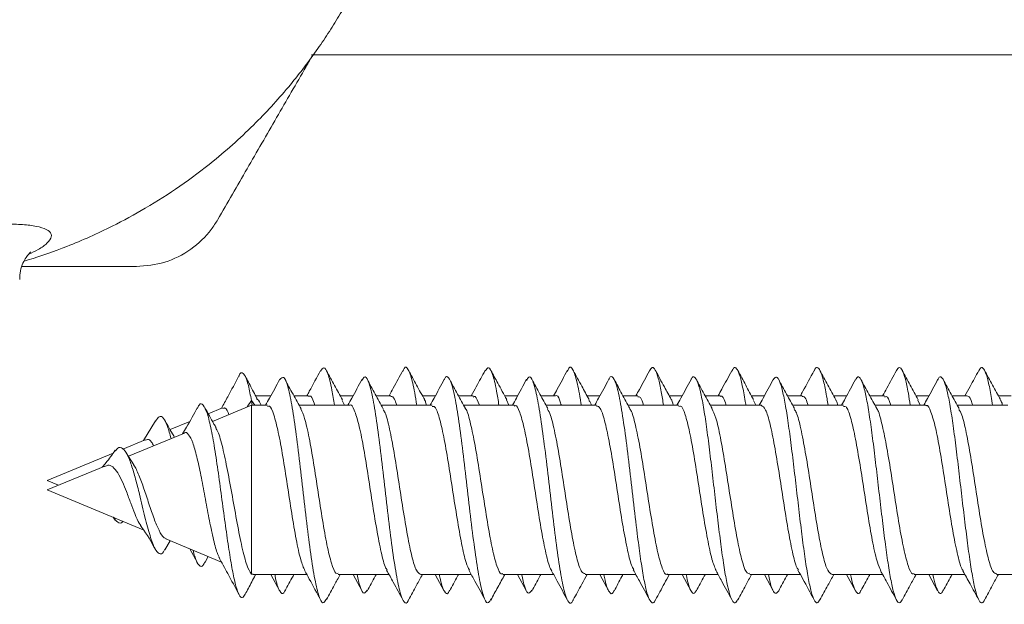
# Model space of a CAD drawing. Units: millimetres. Extents: x -539 to 799, y -794 to 1168.
# Drawn here: x 118 to 139, y -609 to -597 of the extents above; entities that cross this region are included whole.
import ezdxf

# ---------------------------------------------------------------- set-up
doc = ezdxf.new("R2010")
doc.units = ezdxf.units.MM

msp = doc.modelspace()

# ---------------------------------------------------------------- linework, layer by layer
at = {"color": 7, "linetype": 'Continuous', "lineweight": 18}
for p, q in [((124.572, -597.677), (144.653, -597.677)), ((123.208, -605.164), (123.297, -605.03)), ((123.312, -605.13), (123.297, -605.03)), ((123.297, -605.03), (123.371, -605.127)), ((123.707, -604.927), (123.384, -604.927)), ((124.513, -604.927), (124.2, -604.927)), ((125.457, -604.927), (125.184, -604.927)), ((125.274, -605.127), (125.226, -605.028)), ((126.262, -604.927), (125.95, -604.927)), ((127.207, -604.927), (126.934, -604.927)), ((128.013, -604.927), (127.699, -604.927)), ((128.957, -604.927), (128.684, -604.927)), ((128.769, -605.127), (128.722, -605.011)), ((129.763, -604.927), (129.449, -604.927)), ((130.707, -604.927), (130.434, -604.927)), ((131.513, -604.927), (131.199, -604.927)), ((132.457, -604.927), (132.184, -604.927)), ((133.263, -604.927), (132.949, -604.927)), ((134.207, -604.927), (133.934, -604.927)), ((134.025, -605.127), (133.974, -605.024)), ((135.013, -604.927), (134.7, -604.927)), ((135.957, -604.927), (135.684, -604.927)), ((136.763, -604.927), (136.45, -604.927)), ((137.707, -604.927), (137.434, -604.927)), ((137.52, -605.127), (137.474, -605.016)), ((138.513, -604.927), (138.199, -604.927)), ((139.457, -604.927), (139.184, -604.927)), ((122.681, -605.183), (122.378, -605.308)), ((123.297, -605.127), (122.468, -605.471)), ((123.638, -605.127), (123.297, -605.127)), ((123.297, -605.127), (123.297, -608.719)), ((125.388, -605.127), (124.309, -605.127)), ((127.138, -605.127), (126.059, -605.127)), ((128.888, -605.127), (127.809, -605.127)), ((130.638, -605.127), (129.559, -605.127)), ((132.388, -605.127), (131.309, -605.127)), ((134.138, -605.127), (133.059, -605.127)), ((135.888, -605.127), (134.809, -605.127)), ((137.638, -605.127), (136.559, -605.127)), ((139.388, -605.127), (138.309, -605.127)), ((121.256, -605.457), (120.997, -605.88)), ((121.982, -605.472), (121.566, -605.645)), ((121.038, -605.863), (120.563, -606.06)), ((121.87, -605.719), (120.678, -606.212)), ((120.355, -606.146), (118.952, -606.727)), ((120.794, -606.395), (120.633, -606.142)), ((120.176, -606.42), (118.952, -606.927)), ((118.952, -606.727), (119.193, -606.827)), ((118.952, -606.927), (120.995, -607.774)), ((120.355, -607.509), (120.399, -607.57)), ((121.455, -608.204), (121.566, -608.01)), ((121.473, -607.972), (122.657, -608.462)), ((121.982, -608.183), (122.148, -608.482)), ((122.303, -608.48), (122.378, -608.347)), ((123.332, -608.719), (123.297, -608.719)), ((123.332, -608.727), (124.473, -608.727)), ((123.707, -608.727), (123.897, -609.079)), ((125.144, -608.727), (126.223, -608.727)), ((125.457, -608.727), (125.648, -609.079)), ((126.895, -608.727), (127.973, -608.727)), ((127.207, -608.727), (127.398, -609.08)), ((128.644, -608.727), (129.723, -608.727)), ((128.957, -608.727), (129.148, -609.08)), ((130.394, -608.727), (131.473, -608.727)), ((130.707, -608.727), (130.897, -609.079)), ((132.144, -608.727), (133.223, -608.727)), ((132.457, -608.727), (132.647, -609.078)), ((133.894, -608.727), (134.973, -608.727)), ((134.207, -608.727), (134.396, -609.077)), ((135.644, -608.727), (136.723, -608.727)), ((135.957, -608.727), (136.145, -609.075)), ((137.394, -608.727), (138.472, -608.727)), ((137.707, -608.727), (137.893, -609.072)), ((139.144, -608.727), (140.223, -608.727))]:
    msp.add_line(p, q, dxfattribs=at)
for points, knots in [([(118.458, -602.065), (118.488, -602.056), (118.795, -601.965), (119.44, -601.734), (120.269, -601.367), (121.067, -600.933), (121.785, -600.474), (122.578, -599.879), (123.372, -599.162), (124.109, -598.352), (124.615, -597.687), (124.952, -597.186), (125.197, -596.79), (125.426, -596.383), (125.639, -595.968), (125.836, -595.543), (126.028, -595.082), (126.21, -594.59), (126.375, -594.07), (126.517, -593.542), (126.636, -593.008), (126.73, -592.474), (126.798, -591.964), (126.821, -591.657), (126.833, -591.509)], [0, 0, 0, 0, 0.004229, 0.043078, 0.09091, 0.127633, 0.167895, 0.209069, 0.265258, 0.315152, 0.35932, 0.379451, 0.399099, 0.42031, 0.444846, 0.473957, 0.508456, 0.555144, 0.610051, 0.673479, 0.745597, 0.826481, 0.916131, 1, 1, 1, 1]), ([(124.602, -597.677), (124.554, -597.76), (124.296, -598.206), (123.829, -599.016), (123.202, -600.101), (122.788, -600.819), (122.581, -601.177)], [0, 0, 0, 0, 0.070065, 0.377393, 0.688679, 1, 1, 1, 1]), ([(120.849, -602.177), (121.053, -602.16), (121.46, -602.124), (122.022, -601.833), (122.386, -601.487), (122.536, -601.249), (122.581, -601.177)], [0, 0, 0, 0, 0.294524, 0.58948, 0.876844, 1, 1, 1, 1]), ([(118.37, -602.453), (118.369, -602.408), (118.368, -602.294), (118.416, -602.138), (118.484, -602.005), (118.549, -601.92), (118.596, -601.874), (118.6, -601.871), (118.602, -601.869)], [0, 0, 0, 0, 0.1276849, 0.31522, 0.4907483, 0.6599267, 0.8324127, 1, 1, 1, 1]), ([(120.849, -602.177), (120.679, -602.177), (120.105, -602.177), (119.294, -602.177), (118.647, -602.177), (118.411, -602.177)], [0, 0, 0, 0, 0.210601, 0.712504, 1, 1, 1, 1]), ([(123.297, -605.03), (123.275, -604.916), (123.232, -604.69), (123.167, -604.493), (123.102, -604.426), (123.056, -604.435), (123.032, -604.502), (123.031, -604.506)], [0, 0, 0, 0, 0.252489, 0.495346, 0.739199, 0.984293, 1, 1, 1, 1]), ([(124.766, -604.387), (124.687, -604.535), (124.59, -604.716), (124.491, -604.895), (124.473, -604.927)], [0, 0, 0, 0, 0.819843, 1, 1, 1, 1]), ([(125.06, -605.127), (125.042, -605.015), (124.997, -604.718), (124.922, -604.435), (124.842, -604.285), (124.79, -604.366), (124.766, -604.403)], [0, 0, 0, 0, 0.177314, 0.468362, 0.759315, 1, 1, 1, 1]), ([(125.231, -605.012), (125.174, -604.91), (125.062, -604.705), (124.95, -604.498), (124.894, -604.394)], [0, 0, 0, 0, 0.497991, 1, 1, 1, 1]), ([(126.517, -604.386), (126.449, -604.512), (126.352, -604.693), (126.253, -604.872), (126.223, -604.927)], [0, 0, 0, 0, 0.693607, 1, 1, 1, 1]), ([(126.812, -605.127), (126.808, -605.105), (126.777, -604.881), (126.717, -604.59), (126.631, -604.341), (126.564, -604.287), (126.526, -604.386), (126.516, -604.412)], [0, 0, 0, 0, 0.031733, 0.321065, 0.610395, 0.899733, 1, 1, 1, 1]), ([(126.982, -605.015), (126.924, -604.91), (126.839, -604.756), (126.721, -604.537), (126.666, -604.435), (126.639, -604.384)], [0, 0, 0, 0, 0.502776, 0.747014, 1, 1, 1, 1]), ([(128.268, -604.384), (128.205, -604.501), (128.108, -604.682), (128.008, -604.863), (127.972, -604.927)], [0, 0, 0, 0, 0.640725, 1, 1, 1, 1]), ([(128.56, -605.127), (128.544, -605.022), (128.499, -604.73), (128.426, -604.446), (128.344, -604.285), (128.292, -604.363), (128.267, -604.399)], [0, 0, 0, 0, 0.165885, 0.4581574, 0.7504628, 1, 1, 1, 1]), ([(128.727, -605.006), (128.663, -604.89), (128.55, -604.684), (128.438, -604.476), (128.389, -604.385)], [0, 0, 0, 0, 0.5619207, 1, 1, 1, 1]), ([(130.018, -604.384), (129.982, -604.45), (129.913, -604.581), (129.811, -604.768), (129.749, -604.88), (129.723, -604.927)], [0, 0, 0, 0, 0.377433, 0.739563, 1, 1, 1, 1]), ([(130.312, -605.127), (130.31, -605.112), (130.279, -604.894), (130.22, -604.606), (130.135, -604.346), (130.067, -604.286), (130.028, -604.383), (130.018, -604.409)], [0, 0, 0, 0, 0.021462, 0.312295, 0.60305, 0.893808, 1, 1, 1, 1]), ([(130.477, -605.006), (130.426, -604.912), (130.312, -604.706), (130.201, -604.499), (130.14, -604.386)], [0, 0, 0, 0, 0.455027, 1, 1, 1, 1]), ([(131.762, -604.395), (131.691, -604.527), (131.596, -604.706), (131.498, -604.882), (131.473, -604.927)], [0, 0, 0, 0, 0.740007, 1, 1, 1, 1]), ([(132.061, -605.127), (132.046, -605.029), (132.009, -604.796), (131.951, -604.537), (131.886, -604.36), (131.824, -604.301), (131.782, -604.367), (131.762, -604.399)], [0, 0, 0, 0, 0.155705, 0.370029, 0.584436, 0.798828, 1, 1, 1, 1]), ([(132.227, -605.006), (132.178, -604.916), (132.064, -604.71), (131.953, -604.503), (131.89, -604.386)], [0, 0, 0, 0, 0.437133, 1, 1, 1, 1]), ([(133.513, -604.393), (133.442, -604.525), (133.346, -604.704), (133.248, -604.881), (133.223, -604.927)], [0, 0, 0, 0, 0.735264, 1, 1, 1, 1]), ([(133.812, -605.127), (133.811, -605.12), (133.789, -604.963), (133.745, -604.732), (133.681, -604.467), (133.617, -604.333), (133.561, -604.308), (133.526, -604.381), (133.513, -604.408)], [0, 0, 0, 0, 0.010751, 0.224698, 0.438644, 0.652591, 0.86657, 1, 1, 1, 1]), ([(133.978, -605.008), (133.922, -604.906), (133.808, -604.699), (133.696, -604.491), (133.64, -604.387)], [0, 0, 0, 0, 0.497658, 1, 1, 1, 1]), ([(135.264, -604.391), (135.185, -604.538), (135.089, -604.718), (134.991, -604.895), (134.973, -604.927)], [0, 0, 0, 0, 0.8190194, 1, 1, 1, 1]), ([(135.561, -605.127), (135.554, -605.079), (135.525, -604.886), (135.475, -604.64), (135.411, -604.41), (135.347, -604.318), (135.298, -604.317), (135.27, -604.388), (135.264, -604.404)], [0, 0, 0, 0, 0.073128, 0.288848, 0.504515, 0.720161, 0.935775, 1, 1, 1, 1]), ([(135.729, -605.009), (135.672, -604.906), (135.559, -604.699), (135.446, -604.491), (135.39, -604.386)], [0, 0, 0, 0, 0.4976144, 1, 1, 1, 1]), ([(137.015, -604.389), (136.948, -604.514), (136.851, -604.694), (136.753, -604.873), (136.723, -604.927)], [0, 0, 0, 0, 0.694112, 1, 1, 1, 1]), ([(137.311, -605.127), (137.297, -605.039), (137.262, -604.814), (137.206, -604.557), (137.142, -604.37), (137.078, -604.301), (137.036, -604.361), (137.015, -604.391)], [0, 0, 0, 0, 0.1392256, 0.3560249, 0.5728708, 0.7897755, 1, 1, 1, 1]), ([(137.478, -605.009), (137.422, -604.906), (137.308, -604.698), (137.196, -604.49), (137.139, -604.385)], [0, 0, 0, 0, 0.497448, 1, 1, 1, 1]), ([(138.767, -604.385), (138.706, -604.5), (138.608, -604.681), (138.509, -604.861), (138.472, -604.927)], [0, 0, 0, 0, 0.6310477, 1, 1, 1, 1]), ([(139.062, -605.127), (139.042, -605.002), (139, -604.746), (138.936, -604.486), (138.872, -604.339), (138.816, -604.306), (138.781, -604.374), (138.767, -604.4)], [0, 0, 0, 0, 0.210353, 0.427101, 0.643858, 0.860639, 1, 1, 1, 1]), ([(139.228, -605.008), (139.172, -604.905), (139.057, -604.698), (138.945, -604.489), (138.889, -604.384)], [0, 0, 0, 0, 0.497359, 1, 1, 1, 1]), ([(123.031, -604.501), (122.952, -604.651), (122.829, -604.883), (122.702, -605.112), (122.657, -605.193)], [0, 0, 0, 0, 0.646045, 1, 1, 1, 1]), ([(123.416, -604.984), (123.403, -604.961), (123.363, -604.89), (123.299, -604.766), (123.225, -604.62), (123.185, -604.547), (123.164, -604.507)], [0, 0, 0, 0, 0.118389, 0.370543, 0.656621, 1, 1, 1, 1]), ([(123.897, -604.576), (123.826, -604.709), (123.727, -604.893), (123.626, -605.076), (123.598, -605.127)], [0, 0, 0, 0, 0.720021, 1, 1, 1, 1]), ([(124.895, -609.235), (124.875, -609.274), (124.828, -609.371), (124.751, -609.267), (124.666, -608.963), (124.58, -608.461), (124.495, -607.818), (124.41, -607.091), (124.324, -606.348), (124.239, -605.66), (124.153, -605.09), (124.068, -604.695), (123.982, -604.493), (123.926, -604.549), (123.897, -604.577)], [0, 0, 0, 0, 0.057965, 0.143613, 0.229272, 0.314935, 0.400616, 0.486341, 0.57204, 0.657719, 0.743395, 0.82904, 0.914685, 1, 1, 1, 1]), ([(124.351, -605.204), (124.294, -605.1), (124.179, -604.891), (124.066, -604.682), (124.01, -604.576)], [0, 0, 0, 0, 0.497116, 1, 1, 1, 1]), ([(125.648, -604.575), (125.576, -604.709), (125.477, -604.893), (125.376, -605.076), (125.348, -605.127)], [0, 0, 0, 0, 0.721336, 1, 1, 1, 1]), ([(126.639, -609.262), (126.636, -609.27), (126.605, -609.362), (126.546, -609.334), (126.46, -609.153), (126.375, -608.742), (126.289, -608.167), (126.204, -607.475), (126.119, -606.733), (126.033, -606.007), (125.948, -605.369), (125.862, -604.874), (125.777, -604.58), (125.705, -604.484), (125.662, -604.574), (125.647, -604.605)], [0, 0, 0, 0, 0.0075386, 0.093714, 0.1798793, 0.2660084, 0.3521339, 0.4382689, 0.5243954, 0.6105414, 0.696727, 0.7829073, 0.8690841, 0.9552438, 1, 1, 1, 1]), ([(126.099, -605.201), (126.043, -605.097), (125.928, -604.889), (125.815, -604.68), (125.759, -604.575)], [0, 0, 0, 0, 0.4972281, 1, 1, 1, 1]), ([(127.398, -604.575), (127.327, -604.708), (127.227, -604.893), (127.126, -605.076), (127.098, -605.127)], [0, 0, 0, 0, 0.721411, 1, 1, 1, 1]), ([(128.39, -609.242), (128.374, -609.276), (128.328, -609.371), (128.255, -609.275), (128.169, -608.98), (128.084, -608.484), (127.998, -607.846), (127.913, -607.121), (127.828, -606.378), (127.742, -605.686), (127.657, -605.112), (127.571, -604.7), (127.486, -604.522), (127.428, -604.49), (127.399, -604.575), (127.398, -604.577)], [0, 0, 0, 0, 0.05018, 0.136336, 0.222512, 0.308688, 0.394862, 0.480998, 0.567119, 0.65325, 0.739365, 0.8255, 0.911663, 0.997836, 1, 1, 1, 1]), ([(127.849, -605.2), (127.792, -605.097), (127.678, -604.889), (127.565, -604.68), (127.509, -604.575)], [0, 0, 0, 0, 0.497282, 1, 1, 1, 1]), ([(129.148, -604.575), (129.076, -604.708), (128.977, -604.893), (128.876, -605.077), (128.847, -605.127)], [0, 0, 0, 0, 0.723058, 1, 1, 1, 1]), ([(130.14, -609.262), (130.138, -609.268), (130.108, -609.36), (130.049, -609.337), (129.964, -609.165), (129.878, -608.762), (129.793, -608.194), (129.708, -607.505), (129.622, -606.763), (129.537, -606.035), (129.451, -605.393), (129.366, -604.89), (129.28, -604.588), (129.207, -604.485), (129.163, -604.572), (129.147, -604.603)], [0, 0, 0, 0, 0.005337, 0.091406, 0.17746, 0.263517, 0.349604, 0.435697, 0.52181, 0.607938, 0.694024, 0.780087, 0.866156, 0.952213, 1, 1, 1, 1]), ([(129.598, -605.199), (129.541, -605.096), (129.427, -604.888), (129.315, -604.679), (129.259, -604.575)], [0, 0, 0, 0, 0.497464, 1, 1, 1, 1]), ([(130.897, -604.576), (130.826, -604.71), (130.727, -604.894), (130.625, -605.077), (130.598, -605.127)], [0, 0, 0, 0, 0.726397, 1, 1, 1, 1]), ([(131.89, -609.265), (131.889, -609.269), (131.866, -609.331), (131.822, -609.34), (131.758, -609.274), (131.694, -609.073), (131.63, -608.76), (131.566, -608.351), (131.495, -607.814), (131.416, -607.151), (131.331, -606.408), (131.246, -605.713), (131.16, -605.132), (131.075, -604.713), (130.989, -604.525), (130.93, -604.489), (130.899, -604.578), (130.897, -604.584)], [0, 0, 0, 0, 0.003575, 0.06822, 0.132853, 0.197476, 0.262084, 0.326682, 0.391279, 0.477259, 0.563262, 0.649266, 0.735291, 0.821355, 0.907381, 0.993383, 1, 1, 1, 1]), ([(131.347, -605.197), (131.291, -605.094), (131.177, -604.887), (131.065, -604.679), (131.009, -604.575)], [0, 0, 0, 0, 0.497608, 1, 1, 1, 1]), ([(132.647, -604.577), (132.575, -604.711), (132.476, -604.895), (132.375, -605.078), (132.348, -605.127)], [0, 0, 0, 0, 0.7287603, 1, 1, 1, 1]), ([(133.641, -609.253), (133.633, -609.272), (133.603, -609.342), (133.553, -609.333), (133.489, -609.226), (133.425, -608.988), (133.36, -608.645), (133.296, -608.21), (133.232, -607.708), (133.168, -607.164), (133.104, -606.609), (133.04, -606.07), (132.976, -605.576), (132.912, -605.154), (132.848, -604.825), (132.784, -604.605), (132.72, -604.517), (132.674, -604.516), (132.649, -604.577), (132.646, -604.585)], [0, 0, 0, 0, 0.023918, 0.08837, 0.152834, 0.217311, 0.281802, 0.346289, 0.410767, 0.475227, 0.539678, 0.604122, 0.668563, 0.733005, 0.797454, 0.861903, 0.926371, 0.990856, 1, 1, 1, 1]), ([(133.097, -605.197), (133.041, -605.095), (132.927, -604.888), (132.816, -604.68), (132.759, -604.576)], [0, 0, 0, 0, 0.497716, 1, 1, 1, 1]), ([(134.396, -604.578), (134.324, -604.712), (134.226, -604.896), (134.125, -605.078), (134.097, -605.127)], [0, 0, 0, 0, 0.730264, 1, 1, 1, 1]), ([(135.39, -609.254), (135.376, -609.281), (135.34, -609.349), (135.283, -609.314), (135.219, -609.165), (135.155, -608.894), (135.091, -608.52), (135.027, -608.063), (134.963, -607.545), (134.899, -606.995), (134.835, -606.441), (134.77, -605.912), (134.706, -605.438), (134.642, -605.042), (134.578, -604.745), (134.514, -604.565), (134.453, -604.502), (134.414, -604.56), (134.396, -604.587)], [0, 0, 0, 0, 0.043522, 0.107945, 0.172367, 0.236786, 0.301215, 0.365649, 0.430094, 0.494552, 0.559022, 0.623492, 0.68794, 0.752382, 0.816805, 0.881232, 0.945649, 1, 1, 1, 1]), ([(134.848, -605.198), (134.791, -605.095), (134.678, -604.89), (134.567, -604.682), (134.511, -604.578)], [0, 0, 0, 0, 0.4979131, 1, 1, 1, 1]), ([(136.145, -604.58), (136.073, -604.714), (135.975, -604.897), (135.875, -605.079), (135.848, -605.127)], [0, 0, 0, 0, 0.732362, 1, 1, 1, 1]), ([(137.139, -609.268), (137.119, -609.296), (137.077, -609.354), (137.013, -609.281), (136.949, -609.094), (136.885, -608.789), (136.821, -608.388), (136.757, -607.909), (136.693, -607.378), (136.629, -606.824), (136.565, -606.275), (136.501, -605.761), (136.437, -605.307), (136.373, -604.94), (136.309, -604.675), (136.244, -604.537), (136.19, -604.506), (136.156, -604.573), (136.144, -604.596)], [0, 0, 0, 0, 0.06218, 0.126619, 0.191039, 0.255448, 0.319848, 0.384237, 0.448629, 0.51302, 0.577417, 0.64182, 0.706242, 0.770675, 0.83512, 0.899547, 0.963965, 1, 1, 1, 1]), ([(136.598, -605.198), (136.542, -605.096), (136.429, -604.891), (136.318, -604.684), (136.262, -604.58)], [0, 0, 0, 0, 0.498047, 1, 1, 1, 1]), ([(137.893, -604.583), (137.822, -604.717), (137.724, -604.899), (137.624, -605.079), (137.598, -605.127)], [0, 0, 0, 0, 0.733875, 1, 1, 1, 1]), ([(138.889, -609.258), (138.883, -609.273), (138.856, -609.34), (138.808, -609.336), (138.744, -609.24), (138.68, -609.011), (138.616, -608.677), (138.552, -608.248), (138.488, -607.751), (138.423, -607.209), (138.359, -606.654), (138.295, -606.112), (138.231, -605.614), (138.167, -605.185), (138.103, -604.848), (138.039, -604.619), (137.975, -604.519), (137.926, -604.515), (137.899, -604.582), (137.893, -604.596)], [0, 0, 0, 0, 0.017098, 0.081421, 0.145752, 0.210096, 0.274453, 0.338818, 0.40318, 0.467522, 0.531852, 0.596174, 0.660491, 0.724807, 0.789126, 0.85345, 0.917782, 0.982132, 1, 1, 1, 1]), ([(138.348, -605.2), (138.292, -605.098), (138.18, -604.893), (138.069, -604.687), (138.013, -604.583)], [0, 0, 0, 0, 0.49816, 1, 1, 1, 1]), ([(123.163, -609.145), (123.143, -609.177), (123.101, -609.243), (123.035, -609.181), (122.967, -608.997), (122.898, -608.687), (122.826, -608.268), (122.753, -607.764), (122.679, -607.208), (122.602, -606.637), (122.523, -606.096), (122.442, -605.631), (122.358, -605.283), (122.271, -605.104), (122.201, -605.073), (122.158, -605.171), (122.147, -605.198)], [0, 0, 0, 0, 0.067868, 0.140359, 0.213297, 0.286554, 0.360294, 0.434513, 0.509153, 0.584433, 0.660196, 0.736552, 0.813586, 0.89136, 0.969956, 1, 1, 1, 1]), ([(123.499, -605.127), (123.496, -605.117), (123.465, -605.027), (123.434, -605.007), (123.407, -604.989)], [0, 0, 0, 0, 0.113898, 1, 1, 1, 1]), ([(124.513, -604.945), (124.52, -604.94), (124.558, -604.911), (124.601, -604.98), (124.637, -605.112), (124.642, -605.127)], [0, 0, 0, 0, 0.160456, 0.898576, 1, 1, 1, 1]), ([(126.262, -604.943), (126.288, -604.944), (126.33, -604.945), (126.371, -605.078), (126.387, -605.127)], [0, 0, 0, 0, 0.623203, 1, 1, 1, 1]), ([(127.021, -605.127), (127.012, -605.095), (126.997, -605.037), (126.982, -605.025), (126.976, -605.02)], [0, 0, 0, 0, 0.569178, 1, 1, 1, 1]), ([(128.013, -604.953), (128.026, -604.946), (128.069, -604.923), (128.113, -605.043), (128.144, -605.127)], [0, 0, 0, 0, 0.296452, 1, 1, 1, 1]), ([(129.763, -604.928), (129.763, -604.928), (129.795, -604.894), (129.837, -604.957), (129.878, -605.094), (129.888, -605.127)], [0, 0, 0, 0, 0.0054587, 0.7621703, 1, 1, 1, 1]), ([(130.524, -605.127), (130.521, -605.114), (130.503, -605.049), (130.486, -605.035), (130.473, -605.023)], [0, 0, 0, 0, 0.205579, 1, 1, 1, 1]), ([(131.513, -604.952), (131.532, -604.947), (131.574, -604.936), (131.616, -605.06), (131.638, -605.127)], [0, 0, 0, 0, 0.456343, 1, 1, 1, 1]), ([(132.269, -605.127), (132.254, -605.071), (132.239, -605.012), (132.224, -605.001), (132.223, -605.001)], [0, 0, 0, 0, 0.96005, 1, 1, 1, 1]), ([(133.263, -604.944), (133.269, -604.939), (133.307, -604.909), (133.35, -604.978), (133.386, -605.11), (133.391, -605.127)], [0, 0, 0, 0, 0.147192, 0.887269, 1, 1, 1, 1]), ([(135.013, -604.944), (135.038, -604.944), (135.079, -604.945), (135.121, -605.076), (135.137, -605.127)], [0, 0, 0, 0, 0.6091818, 1, 1, 1, 1]), ([(135.771, -605.127), (135.762, -605.093), (135.746, -605.034), (135.731, -605.022), (135.725, -605.018)], [0, 0, 0, 0, 0.589094, 1, 1, 1, 1]), ([(136.763, -604.952), (136.775, -604.947), (136.819, -604.927), (136.864, -605.008), (136.895, -605.127), (136.895, -605.127)], [0, 0, 0, 0, 0.2813869, 0.9992236, 1, 1, 1, 1]), ([(138.513, -604.929), (138.544, -604.938), (138.586, -604.95), (138.628, -605.092), (138.638, -605.127)], [0, 0, 0, 0, 0.7494037, 1, 1, 1, 1]), ([(139.274, -605.127), (139.27, -605.112), (139.253, -605.049), (139.237, -605.035), (139.224, -605.025)], [0, 0, 0, 0, 0.24035, 1, 1, 1, 1]), ([(122.148, -605.173), (122.072, -605.314), (121.969, -605.504), (121.859, -605.688), (121.83, -605.735)], [0, 0, 0, 0, 0.741055, 1, 1, 1, 1]), ([(122.545, -605.605), (122.529, -605.579), (122.448, -605.437), (122.368, -605.293), (122.303, -605.175)], [0, 0, 0, 0, 0.1846, 1, 1, 1, 1]), ([(122.688, -605.2), (122.705, -605.19), (122.749, -605.163), (122.791, -605.264), (122.817, -605.326)], [0, 0, 0, 0, 0.387025, 1, 1, 1, 1]), ([(123.638, -605.153), (123.651, -605.147), (123.696, -605.126), (123.773, -605.311), (123.868, -605.682), (123.963, -606.208), (124.058, -606.814), (124.153, -607.435), (124.248, -607.993), (124.341, -608.435), (124.403, -608.578), (124.432, -608.648)], [0, 0, 0, 0, 0.0502243, 0.1698817, 0.2895435, 0.4091991, 0.5288528, 0.6485042, 0.7681531, 0.8878045, 1, 1, 1, 1]), ([(125.144, -608.701), (125.127, -608.706), (125.079, -608.718), (124.998, -608.509), (124.903, -608.118), (124.808, -607.579), (124.713, -606.968), (124.618, -606.35), (124.523, -605.804), (124.432, -605.389), (124.373, -605.264), (124.346, -605.206)], [0, 0, 0, 0, 0.063927, 0.182999, 0.30208, 0.421147, 0.540217, 0.659283, 0.778352, 0.897431, 1, 1, 1, 1]), ([(125.388, -605.129), (125.388, -605.129), (125.42, -605.094), (125.484, -605.217), (125.579, -605.506), (125.674, -605.983), (125.769, -606.563), (125.864, -607.186), (125.96, -607.782), (126.055, -608.267), (126.129, -608.563), (126.172, -608.617), (126.182, -608.631)], [0, 0, 0, 0, 0.001951, 0.121593, 0.241224, 0.360859, 0.480489, 0.600125, 0.719763, 0.839397, 0.959042, 1, 1, 1, 1]), ([(126.895, -608.722), (126.865, -608.706), (126.803, -608.674), (126.71, -608.372), (126.615, -607.914), (126.52, -607.337), (126.424, -606.716), (126.329, -606.115), (126.235, -605.619), (126.156, -605.302), (126.11, -605.239), (126.095, -605.219)], [0, 0, 0, 0, 0.111928, 0.230901, 0.349867, 0.468839, 0.587809, 0.706776, 0.825746, 0.944711, 1, 1, 1, 1]), ([(127.138, -605.152), (127.157, -605.15), (127.208, -605.144), (127.291, -605.369), (127.386, -605.774), (127.481, -606.32), (127.576, -606.934), (127.671, -607.55), (127.766, -608.087), (127.853, -608.479), (127.909, -608.588), (127.932, -608.635)], [0, 0, 0, 0, 0.0733514, 0.192973, 0.3125965, 0.4322166, 0.5518388, 0.6714583, 0.7910784, 0.9107027, 1, 1, 1, 1]), ([(128.644, -608.704), (128.633, -608.71), (128.591, -608.735), (128.517, -608.564), (128.422, -608.208), (128.326, -607.69), (128.231, -607.088), (128.136, -606.468), (128.041, -605.895), (127.946, -605.463), (127.88, -605.225), (127.847, -605.201), (127.845, -605.199)], [0, 0, 0, 0, 0.040842, 0.159782, 0.278724, 0.397667, 0.516612, 0.635558, 0.754506, 0.873456, 0.992397, 1, 1, 1, 1]), ([(128.888, -605.145), (128.894, -605.139), (128.933, -605.108), (129.003, -605.257), (129.098, -605.587), (129.193, -606.088), (129.288, -606.683), (129.383, -607.305), (129.478, -607.888), (129.573, -608.343), (129.643, -608.604), (129.68, -608.639), (129.686, -608.645)], [0, 0, 0, 0, 0.024779, 0.143831, 0.262885, 0.381938, 0.500987, 0.620033, 0.73908, 0.858128, 0.977179, 1, 1, 1, 1]), ([(130.394, -608.708), (130.371, -608.704), (130.315, -608.696), (130.228, -608.441), (130.133, -608.014), (130.038, -607.454), (129.943, -606.836), (129.848, -606.226), (129.753, -605.704), (129.668, -605.34), (129.615, -605.249), (129.594, -605.213)], [0, 0, 0, 0, 0.088885, 0.207609, 0.326332, 0.445061, 0.563784, 0.682506, 0.801228, 0.919952, 1, 1, 1, 1]), ([(130.638, -605.144), (130.663, -605.15), (130.72, -605.165), (130.809, -605.434), (130.904, -605.87), (130.999, -606.435), (131.095, -607.055), (131.19, -607.663), (131.285, -608.176), (131.364, -608.516), (131.412, -608.595), (131.429, -608.621)], [0, 0, 0, 0, 0.096917, 0.217114, 0.337309, 0.457505, 0.577703, 0.697904, 0.818101, 0.938301, 1, 1, 1, 1]), ([(132.144, -608.714), (132.14, -608.718), (132.103, -608.751), (132.035, -608.61), (131.94, -608.293), (131.845, -607.798), (131.75, -607.208), (131.654, -606.585), (131.559, -605.998), (131.464, -605.533), (131.392, -605.259), (131.352, -605.219), (131.343, -605.21)], [0, 0, 0, 0, 0.017878, 0.136534, 0.255194, 0.373857, 0.492519, 0.611182, 0.729845, 0.848499, 0.967155, 1, 1, 1, 1]), ([(132.388, -605.153), (132.4, -605.146), (132.445, -605.125), (132.521, -605.306), (132.616, -605.673), (132.711, -606.197), (132.806, -606.802), (132.901, -607.424), (132.996, -607.983), (133.09, -608.428), (133.151, -608.574), (133.181, -608.645)], [0, 0, 0, 0, 0.048092, 0.167969, 0.28785, 0.407727, 0.527605, 0.647482, 0.767356, 0.887228, 1, 1, 1, 1]), ([(133.894, -608.702), (133.877, -608.705), (133.827, -608.716), (133.746, -608.504), (133.652, -608.109), (133.557, -607.568), (133.461, -606.956), (133.366, -606.339), (133.271, -605.795), (133.18, -605.38), (133.12, -605.257), (133.092, -605.199)], [0, 0, 0, 0, 0.065836, 0.184383, 0.30292, 0.421462, 0.540007, 0.658554, 0.777101, 0.89565, 1, 1, 1, 1]), ([(134.138, -605.128), (134.169, -605.148), (134.233, -605.188), (134.328, -605.505), (134.423, -605.972), (134.518, -606.553), (134.613, -607.175), (134.708, -607.772), (134.803, -608.259), (134.878, -608.56), (134.921, -608.615), (134.933, -608.63)], [0, 0, 0, 0, 0.119372, 0.238989, 0.358606, 0.478213, 0.59782, 0.71743, 0.837041, 0.956658, 1, 1, 1, 1]), ([(135.644, -608.723), (135.614, -608.706), (135.552, -608.671), (135.458, -608.365), (135.363, -607.904), (135.268, -607.326), (135.173, -606.704), (135.078, -606.105), (134.983, -605.611), (134.905, -605.297), (134.858, -605.235), (134.843, -605.216)], [0, 0, 0, 0, 0.113847, 0.232551, 0.351259, 0.469962, 0.588661, 0.707361, 0.826059, 0.94476, 1, 1, 1, 1]), ([(135.888, -605.153), (135.906, -605.15), (135.957, -605.143), (136.039, -605.363), (136.134, -605.765), (136.229, -606.31), (136.325, -606.923), (136.42, -607.539), (136.515, -608.078), (136.603, -608.476), (136.659, -608.59), (136.684, -608.639)], [0, 0, 0, 0, 0.071016, 0.190395, 0.309775, 0.429159, 0.548547, 0.667935, 0.787325, 0.906713, 1, 1, 1, 1]), ([(137.394, -608.703), (137.383, -608.71), (137.34, -608.734), (137.265, -608.559), (137.17, -608.2), (137.075, -607.68), (136.98, -607.077), (136.884, -606.457), (136.789, -605.885), (136.694, -605.457), (136.629, -605.221), (136.596, -605.198), (136.594, -605.197)], [0, 0, 0, 0, 0.04299, 0.161777, 0.280575, 0.39937, 0.518169, 0.636967, 0.755764, 0.874556, 0.993356, 1, 1, 1, 1]), ([(137.638, -605.143), (137.644, -605.138), (137.681, -605.107), (137.751, -605.253), (137.846, -605.579), (137.941, -606.078), (138.036, -606.671), (138.131, -607.294), (138.226, -607.878), (138.321, -608.336), (138.391, -608.6), (138.429, -608.636), (138.435, -608.642)], [0, 0, 0, 0, 0.022617, 0.141814, 0.261013, 0.380211, 0.499413, 0.618611, 0.737809, 0.857004, 0.976194, 1, 1, 1, 1]), ([(139.144, -608.709), (139.12, -608.704), (139.064, -608.694), (138.976, -608.435), (138.881, -608.004), (138.786, -607.443), (138.691, -606.824), (138.596, -606.215), (138.501, -605.696), (138.417, -605.337), (138.365, -605.249), (138.344, -605.215)], [0, 0, 0, 0, 0.091158, 0.209976, 0.32879, 0.447611, 0.56643, 0.685254, 0.804078, 0.922898, 1, 1, 1, 1]), ([(121.586, -605.836), (121.561, -605.743), (121.509, -605.549), (121.425, -605.387), (121.34, -605.339), (121.282, -605.428), (121.255, -605.468)], [0, 0, 0, 0, 0.2397162, 0.5006239, 0.7717216, 1, 1, 1, 1]), ([(121.654, -605.796), (121.65, -605.79), (121.581, -605.679), (121.516, -605.562), (121.455, -605.451)], [0, 0, 0, 0, 0.056216, 1, 1, 1, 1]), ([(121.87, -605.72), (121.871, -605.719), (121.902, -605.685), (121.961, -605.742), (122.048, -605.906), (122.135, -606.214), (122.221, -606.615), (122.308, -607.073), (122.393, -607.541), (122.481, -607.958), (122.557, -608.264), (122.606, -608.352), (122.626, -608.389)], [0, 0, 0, 0, 0.00325, 0.106921, 0.21345, 0.322849, 0.435113, 0.549946, 0.667507, 0.788808, 0.912284, 1, 1, 1, 1]), ([(123.297, -608.719), (123.264, -608.666), (123.198, -608.56), (123.096, -608.163), (122.994, -607.65), (122.891, -607.072), (122.788, -606.504), (122.686, -606.025), (122.601, -605.711), (122.55, -605.634), (122.535, -605.611)], [0, 0, 0, 0, 0.141889, 0.28347, 0.42224, 0.557427, 0.689783, 0.818534, 0.94427, 1, 1, 1, 1]), ([(121.043, -605.873), (121.057, -605.865), (121.1, -605.84), (121.16, -605.88), (121.201, -605.962), (121.215, -605.99)], [0, 0, 0, 0, 0.2418732, 0.7402169, 1, 1, 1, 1]), ([(120.399, -606.085), (120.366, -606.131), (120.304, -606.218), (120.211, -606.343), (120.148, -606.413), (120.121, -606.443)], [0, 0, 0, 0, 0.380339, 0.730425, 1, 1, 1, 1]), ([(121.455, -608.188), (121.446, -608.209), (121.406, -608.294), (121.335, -608.303), (121.24, -608.193), (121.139, -607.919), (121.031, -607.511), (120.928, -607.074), (120.832, -606.69), (120.745, -606.393), (120.652, -606.157), (120.555, -606.03), (120.469, -606.009), (120.413, -606.081), (120.393, -606.106)], [0, 0, 0, 0, 0.034713, 0.137604, 0.240496, 0.347618, 0.455135, 0.567406, 0.642823, 0.721251, 0.798733, 0.879381, 0.957768, 1, 1, 1, 1]), ([(120.179, -606.428), (120.2, -606.418), (120.258, -606.39), (120.35, -606.432), (120.454, -606.553), (120.547, -606.747), (120.644, -606.973), (120.726, -607.214), (120.823, -607.448), (120.889, -607.615), (120.931, -607.669), (120.941, -607.683)], [0, 0, 0, 0, 0.063792, 0.175801, 0.302881, 0.43059, 0.544377, 0.675145, 0.801288, 0.948987, 1, 1, 1, 1]), ([(121.479, -607.958), (121.465, -607.956), (121.417, -607.949), (121.332, -607.803), (121.226, -607.549), (121.117, -607.232), (121.012, -606.901), (120.902, -606.619), (120.83, -606.442), (120.79, -606.399), (120.789, -606.398)], [0, 0, 0, 0, 0.071577, 0.241357, 0.403998, 0.562013, 0.712734, 0.857062, 0.995637, 1, 1, 1, 1]), ([(120.563, -607.595), (120.56, -607.6), (120.524, -607.648), (120.458, -607.637), (120.39, -607.55), (120.359, -607.511)], [0, 0, 0, 0, 0.052799, 0.563089, 1, 1, 1, 1]), ([(120.935, -607.688), (120.946, -607.702), (121.065, -607.854), (121.165, -608.034), (121.256, -608.197)], [0, 0, 0, 0, 0.092942, 1, 1, 1, 1]), ([(122.304, -608.458), (122.293, -608.484), (122.253, -608.579), (122.182, -608.548), (122.11, -608.427), (122.067, -608.257), (122.056, -608.213)], [0, 0, 0, 0, 0.135609, 0.501571, 0.871766, 1, 1, 1, 1]), ([(122.6, -608.359), (122.664, -608.474), (122.81, -608.737), (122.952, -609.004), (123.031, -609.153)], [0, 0, 0, 0, 0.438408, 1, 1, 1, 1]), ([(126.172, -608.636), (126.22, -608.722), (126.336, -608.931), (126.449, -609.143), (126.517, -609.269)], [0, 0, 0, 0, 0.4068102, 1, 1, 1, 1]), ([(131.418, -608.627), (131.461, -608.706), (131.577, -608.915), (131.691, -609.128), (131.762, -609.26)], [0, 0, 0, 0, 0.3778609, 1, 1, 1, 1]), ([(134.922, -608.636), (134.957, -608.699), (135.072, -608.906), (135.185, -609.117), (135.264, -609.264)], [0, 0, 0, 0, 0.300936, 1, 1, 1, 1]), ([(123.164, -609.148), (123.185, -609.108), (123.225, -609.035), (123.299, -608.889), (123.353, -608.784), (123.382, -608.731), (123.384, -608.727)], [0, 0, 0, 0, 0.380726, 0.697918, 0.977495, 1, 1, 1, 1]), ([(124.011, -609.053), (124.001, -609.076), (123.963, -609.17), (123.897, -609.095), (123.834, -608.948), (123.799, -608.76), (123.794, -608.727)], [0, 0, 0, 0, 0.1299069, 0.5236511, 0.9174102, 1, 1, 1, 1]), ([(124.01, -609.078), (124.066, -608.973), (124.129, -608.856), (124.193, -608.739), (124.2, -608.727)], [0, 0, 0, 0, 0.899244, 1, 1, 1, 1]), ([(124.429, -608.649), (124.462, -608.707), (124.575, -608.912), (124.687, -609.12), (124.766, -609.268)], [0, 0, 0, 0, 0.284473, 1, 1, 1, 1]), ([(124.894, -609.261), (124.95, -609.157), (125.046, -608.978), (125.143, -608.801), (125.184, -608.727)], [0, 0, 0, 0, 0.582205, 1, 1, 1, 1]), ([(125.759, -609.061), (125.737, -609.093), (125.685, -609.164), (125.614, -609.042), (125.565, -608.82), (125.545, -608.727)], [0, 0, 0, 0, 0.316914, 0.714536, 1, 1, 1, 1]), ([(125.759, -609.08), (125.815, -608.975), (125.879, -608.857), (125.943, -608.74), (125.95, -608.727)], [0, 0, 0, 0, 0.894062, 1, 1, 1, 1]), ([(126.639, -609.271), (126.666, -609.219), (126.721, -609.118), (126.823, -608.929), (126.892, -608.803), (126.934, -608.727)], [0, 0, 0, 0, 0.293668, 0.577172, 1, 1, 1, 1]), ([(127.51, -609.057), (127.502, -609.077), (127.465, -609.17), (127.4, -609.1), (127.336, -608.957), (127.301, -608.765), (127.294, -608.727)], [0, 0, 0, 0, 0.110447, 0.506623, 0.902838, 1, 1, 1, 1]), ([(127.509, -609.08), (127.565, -608.975), (127.628, -608.857), (127.693, -608.74), (127.699, -608.727)], [0, 0, 0, 0, 0.8930806, 1, 1, 1, 1]), ([(127.924, -608.639), (127.966, -608.716), (128.082, -608.925), (128.196, -609.136), (128.268, -609.27)], [0, 0, 0, 0, 0.364957, 1, 1, 1, 1]), ([(128.389, -609.27), (128.438, -609.179), (128.536, -608.997), (128.635, -608.817), (128.684, -608.727)], [0, 0, 0, 0, 0.501877, 1, 1, 1, 1]), ([(129.259, -609.058), (129.238, -609.09), (129.188, -609.165), (129.116, -609.048), (129.066, -608.824), (129.044, -608.727)], [0, 0, 0, 0, 0.299358, 0.696351, 1, 1, 1, 1]), ([(129.259, -609.08), (129.315, -608.975), (129.378, -608.858), (129.442, -608.74), (129.449, -608.727)], [0, 0, 0, 0, 0.890239, 1, 1, 1, 1]), ([(129.679, -608.648), (129.72, -608.721), (129.797, -608.86), (129.913, -609.074), (129.982, -609.205), (130.018, -609.271)], [0, 0, 0, 0, 0.35423, 0.670429, 1, 1, 1, 1]), ([(130.14, -609.269), (130.201, -609.156), (130.298, -608.975), (130.397, -608.795), (130.434, -608.727)], [0, 0, 0, 0, 0.624169, 1, 1, 1, 1]), ([(131.009, -609.059), (131.003, -609.077), (130.967, -609.169), (130.904, -609.106), (130.839, -608.966), (130.802, -608.77), (130.794, -608.727)], [0, 0, 0, 0, 0.093592, 0.490879, 0.888156, 1, 1, 1, 1]), ([(131.009, -609.08), (131.065, -608.975), (131.128, -608.858), (131.192, -608.741), (131.199, -608.727)], [0, 0, 0, 0, 0.8879594, 1, 1, 1, 1]), ([(131.89, -609.269), (131.953, -609.152), (132.05, -608.971), (132.149, -608.791), (132.184, -608.727)], [0, 0, 0, 0, 0.645197, 1, 1, 1, 1]), ([(132.76, -609.064), (132.746, -609.088), (132.712, -609.151), (132.656, -609.107), (132.596, -608.976), (132.559, -608.803), (132.542, -608.727)], [0, 0, 0, 0, 0.184508, 0.479416, 0.774367, 1, 1, 1, 1]), ([(132.759, -609.079), (132.815, -608.974), (132.878, -608.857), (132.942, -608.74), (132.949, -608.727)], [0, 0, 0, 0, 0.889493, 1, 1, 1, 1]), ([(133.178, -608.647), (133.219, -608.72), (133.331, -608.923), (133.442, -609.13), (133.513, -609.262)], [0, 0, 0, 0, 0.361954, 1, 1, 1, 1]), ([(133.64, -609.268), (133.696, -609.164), (133.794, -608.983), (133.892, -608.803), (133.934, -608.727)], [0, 0, 0, 0, 0.577739, 1, 1, 1, 1]), ([(134.511, -609.073), (134.49, -609.1), (134.449, -609.154), (134.386, -609.073), (134.334, -608.93), (134.303, -608.775), (134.293, -608.727)], [0, 0, 0, 0, 0.278946, 0.573351, 0.867785, 1, 1, 1, 1]), ([(134.511, -609.077), (134.567, -608.973), (134.629, -608.856), (134.693, -608.74), (134.7, -608.727)], [0, 0, 0, 0, 0.892652, 1, 1, 1, 1]), ([(135.39, -609.269), (135.446, -609.164), (135.544, -608.983), (135.643, -608.803), (135.684, -608.727)], [0, 0, 0, 0, 0.578231, 1, 1, 1, 1]), ([(136.262, -609.062), (136.256, -609.076), (136.229, -609.141), (136.18, -609.136), (136.116, -609.026), (136.07, -608.879), (136.045, -608.746), (136.042, -608.727)], [0, 0, 0, 0, 0.080657, 0.371433, 0.662129, 0.952798, 1, 1, 1, 1]), ([(136.262, -609.074), (136.318, -608.971), (136.38, -608.854), (136.443, -608.739), (136.45, -608.727)], [0, 0, 0, 0, 0.895783, 1, 1, 1, 1]), ([(136.676, -608.644), (136.722, -608.726), (136.836, -608.932), (136.948, -609.141), (137.015, -609.266)], [0, 0, 0, 0, 0.399709, 1, 1, 1, 1]), ([(137.139, -609.27), (137.196, -609.165), (137.293, -608.984), (137.392, -608.803), (137.434, -608.727)], [0, 0, 0, 0, 0.578006, 1, 1, 1, 1]), ([(138.014, -609.056), (138.001, -609.082), (137.966, -609.15), (137.911, -609.115), (137.85, -608.987), (137.81, -608.809), (137.792, -608.727)], [0, 0, 0, 0, 0.175014, 0.463773, 0.752569, 1, 1, 1, 1]), ([(138.013, -609.072), (138.069, -608.968), (138.131, -608.853), (138.193, -608.739), (138.199, -608.727)], [0, 0, 0, 0, 0.901157, 1, 1, 1, 1]), ([(138.428, -608.647), (138.479, -608.74), (138.593, -608.946), (138.706, -609.155), (138.767, -609.269)], [0, 0, 0, 0, 0.451192, 1, 1, 1, 1]), ([(138.889, -609.271), (138.945, -609.166), (139.043, -608.984), (139.142, -608.804), (139.184, -608.727)], [0, 0, 0, 0, 0.577741, 1, 1, 1, 1])]:
    msp.add_open_spline(points, degree=3, knots=knots, dxfattribs=at)
at = {"color": 8, "linetype": 'Continuous', "lineweight": 18}
msp.add_open_spline([(111.435, -602.653), (111.389, -602.648), (111.318, -602.642), (111.361, -602.603), (111.478, -602.549), (111.711, -602.464), (112.041, -602.356), (112.456, -602.231), (112.952, -602.092), (113.516, -601.946), (114.138, -601.8), (114.792, -601.663), (115.465, -601.538), (116.12, -601.435), (116.75, -601.355), (117.321, -601.301), (117.831, -601.273), (118.258, -601.272), (118.602, -601.297), (118.861, -601.349), (119.02, -601.43), (119.062, -601.542), (118.97, -601.674), (118.799, -601.802), (118.627, -601.882), (118.555, -601.916)], degree=3, knots=[0, 0, 0, 0, 0.054959, 0.085628, 0.126678, 0.169062, 0.210488, 0.253104, 0.296452, 0.340973, 0.385814, 0.431911, 0.476592, 0.522596, 0.56602, 0.610756, 0.652919, 0.696336, 0.737903, 0.780657, 0.827014, 0.875423, 0.925527, 0.968894, 1, 1, 1, 1], dxfattribs=at)

doc.saveas('drawing.dxf')
